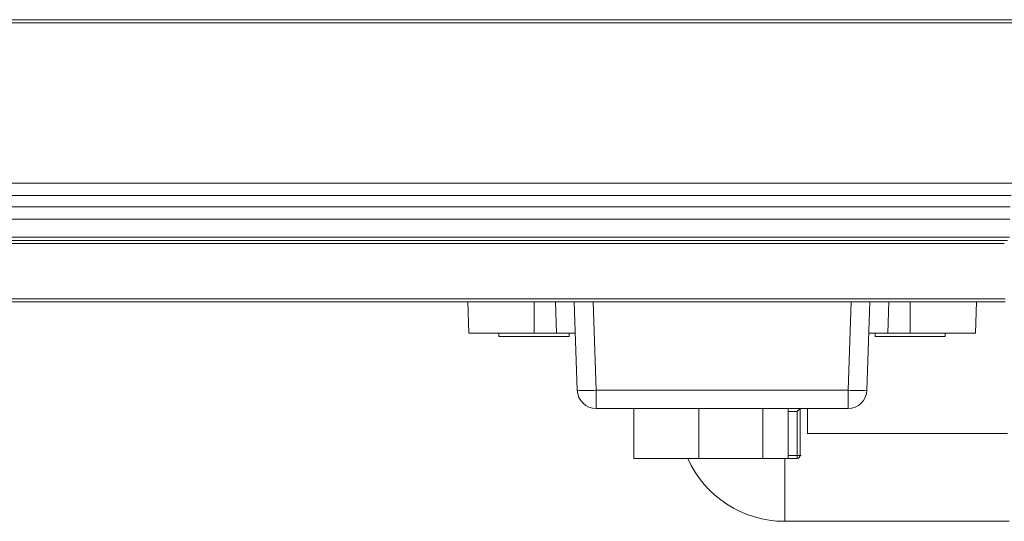
# Model space of a CAD drawing. Units: millimetres. Extents: x 49 to 525, y 45 to 382.
# Drawn here: x 283 to 298, y 198 to 206 of the extents above; entities that cross this region are included whole.
import ezdxf

# ---------------------------------------------------------------- set-up
doc = ezdxf.new("R2010")
doc.units = ezdxf.units.MM

msp = doc.modelspace()

# ---------------------------------------------------------------- linework, layer by layer
at = {"color": 7, "linetype": 'Continuous', "lineweight": 15}
for p, q in [((311.4149, 205.5497), (112.0149, 205.5497)), ((311.4149, 205.4997), (112.0149, 205.4997)), ((311.4149, 202.9407), (112.0149, 202.9407)), ((298.3675, 202.0297), (125.071, 202.0297)), ((298.3338, 201.0497), (125.1048, 201.0497)), ((289.7556, 201.0497), (289.773, 200.5497)), ((290.8149, 201.0497), (290.8149, 200.5497)), ((291.1732, 200.5497), (291.1557, 201.0497)), ((291.5048, 199.6392), (291.4556, 201.0497)), ((291.7554, 201.0497), (291.8046, 199.6392)), ((295.8252, 199.6392), (295.8745, 201.0497)), ((296.1743, 201.0497), (296.125, 199.6392)), ((296.4741, 201.0497), (296.4566, 200.5497)), ((296.8149, 200.5497), (296.8149, 201.0497)), ((297.8568, 200.5497), (297.8743, 201.0497)), ((290.8149, 200.5497), (289.773, 200.5497)), ((290.2549, 200.5497), (290.2549, 200.4997)), ((291.3749, 200.4997), (290.2549, 200.4997)), ((290.8149, 200.5497), (291.1732, 200.5497)), ((291.473, 200.5497), (291.1732, 200.5497)), ((291.3749, 200.4997), (291.3749, 200.5497)), ((296.4566, 200.5497), (296.1568, 200.5497)), ((296.2549, 200.5497), (296.2549, 200.4997)), ((297.3749, 200.4997), (296.2549, 200.4997)), ((296.4566, 200.5497), (296.8149, 200.5497)), ((297.8568, 200.5497), (296.8149, 200.5497)), ((297.3749, 200.4997), (297.3749, 200.5497)), ((291.8046, 199.6392), (295.8252, 199.6392)), ((291.8046, 199.3497), (291.8046, 199.6392)), ((295.8252, 199.3497), (295.8252, 199.6392)), ((295.8252, 199.3497), (291.8046, 199.3497)), ((292.4081, 199.3497), (292.4081, 198.5497)), ((293.4449, 198.5497), (293.4449, 199.3497)), ((294.4622, 198.5497), (294.4622, 199.3497)), ((294.4623, 198.5497), (294.4623, 199.3497)), ((294.8676, 198.5497), (294.8676, 199.3497)), ((294.8707, 199.334), (294.8707, 199.3497)), ((295.0121, 198.5997), (295.0121, 199.2997)), ((295.0599, 199.347), (295.0599, 198.5997)), ((295.1777, 198.9489), (295.1777, 199.3497)), ((298.3704, 198.9497), (295.1777, 198.9497)), ((295.0599, 198.5997), (295.0121, 198.5997)), ((295.0599, 198.5997), (295.0747, 198.5997)), ((293.4449, 198.5497), (292.4081, 198.5497)), ((294.4622, 198.5497), (293.4449, 198.5497)), ((294.4623, 198.5497), (294.4622, 198.5497)), ((294.8676, 198.5497), (294.4623, 198.5497)), ((294.8707, 198.5497), (294.8676, 198.5497)), ((294.8707, 198.5497), (294.8707, 198.5654)), ((295.013, 198.5497), (294.8707, 198.5497)), ((294.8149, 197.5497), (298.3949, 197.5497))]:
    msp.add_line(p, q, dxfattribs=at)
at = {"color": 8, "linetype": 'Continuous', "lineweight": 15}
for p, q in [((298.4268, 202.7455), (125.0118, 202.7455)), ((298.4106, 202.564), (125.0279, 202.564)), ((298.4072, 202.3687), (125.0314, 202.3687)), ((298.4022, 202.0797), (125.0364, 202.0797)), ((298.3175, 201.9797), (125.121, 201.9797)), ((298.3329, 201.0997), (125.1057, 201.0997)), ((295.0121, 199.2997), (294.8704, 199.2997)), ((295.1767, 199.3497), (295.1767, 198.9439)), ((295.1776, 198.9486), (295.1776, 199.3497)), ((294.4622, 198.5997), (294.4623, 198.5997)), ((294.8704, 198.5997), (295.0121, 198.5997)), ((294.8149, 198.2497), (294.8149, 198.5497)), ((294.8149, 197.5497), (294.8149, 198.2497))]:
    msp.add_line(p, q, dxfattribs=at)
at = {"color": 7, "linetype": 'Continuous', "lineweight": 15}
for centre, radius, start, end in [((291.6547, 201.7883), 2.1543, 266.00982, 273.99018), ((291.8046, 199.6497), 0.3, 182, 270), ((295.9751, 201.7885), 2.1544, 266.00998, 273.99002), ((295.8252, 199.6497), 0.3, 270, 358), ((295.731, 198.5874), 0.719, 179.01814, 183.00353), ((295.0114, 198.5982), 0.0485, 271.85247, 1.73923), ((294.8149, 199.2497), 1.7, 204.31574, 270)]:
    msp.add_arc(centre, radius, start, end, dxfattribs=at)
msp.add_ellipse((295.013, 199.2997), major_axis=(0.05, 0.05), ratio=0.0087269, start_param=0.3416029, end_param=1.579523, dxfattribs=at)

doc.saveas('drawing.dxf')
